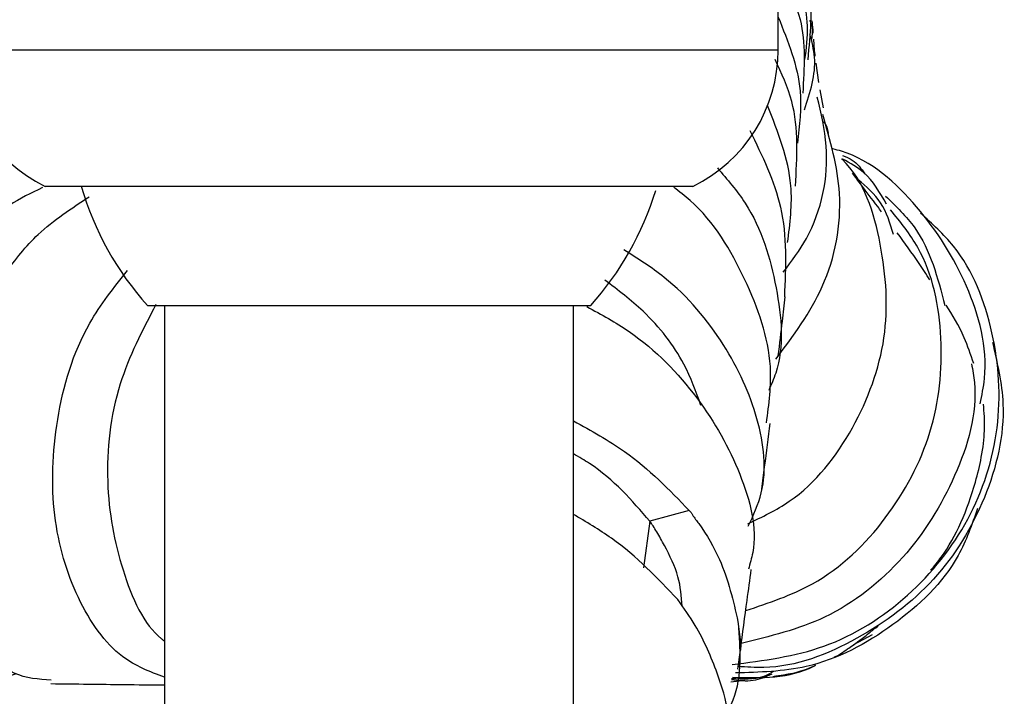
# Model space of a CAD drawing. Units: millimetres. Extents: x 5 to 995, y 5 to 995.
# Drawn here: x 522 to 536, y 207 to 217 of the extents above; entities that cross this region are included whole.
import ezdxf

# ---------------------------------------------------------------- set-up
doc = ezdxf.new("R2010")
doc.units = ezdxf.units.MM

msp = doc.modelspace()

# ---------------------------------------------------------------- linework, layer by layer
at = {"color": 7, "linetype": 'Continuous', "lineweight": 25}
for p, q in [((532.949, 216.958), (532.949, 217.958)), ((533.545, 216.48), (533.507, 216.764)), ((533.615, 216.112), (533.564, 216.377)), ((531.699, 214.958), (522.199, 214.958)), ((523.699, 213.208), (530.199, 213.208)), ((523.949, 213.208), (523.949, 203.208)), ((529.949, 203.208), (529.949, 213.208)), ((531.645, 210.199), (531.068, 210.043)), ((534.056, 208.232), (534.333, 208.382)), ((532.355, 207.872), (532.394, 208.15)), ((532.256, 207.685), (532.458, 207.712))]:
    msp.add_line(p, q, dxfattribs=at)
at = {"color": 8, "linetype": 'Continuous', "lineweight": 25}
for p, q in [((532.949, 216.958), (520.949, 216.958)), ((531.068, 210.043), (530.974, 209.359))]:
    msp.add_line(p, q, dxfattribs=at)
at = {"color": 8, "linetype": 'Continuous', "lineweight": 25, "flags": 128}
msp.add_lwpolyline([(532.359, 208.571), (532.402, 208.229), (532.394, 208.15)], dxfattribs=at)
at = {"color": 7, "linetype": 'Continuous', "lineweight": 25}
for centre, radius, start, end in [((523.174, 216.958), 2.225, 180, 244.0108), ((530.724, 216.958), 2.225, 295.9892, 0), ((527.047, 216.212), 4.497, 196.1848, 221.901), ((526.852, 216.212), 4.497, 318.099, 343.0275)]:
    msp.add_arc(centre, radius, start, end, dxfattribs=at)
for points, knots in [([(533.342, 216.819), (533.364, 216.984), (533.427, 217.463), (533.254, 217.921), (533.14, 218.22)], [0, 0, 0, 0, 0.344974, 1, 1, 1, 1]), ([(533.03, 218.023), (533.124, 217.821), (533.37, 217.288), (533.332, 216.695), (533.309, 216.327)], [0, 0, 0, 0, 0.380037, 1, 1, 1, 1]), ([(533.388, 216.815), (533.405, 217.009), (533.428, 217.279), (533.433, 217.465), (533.435, 217.517)], [0, 0, 0, 0, 0.718757, 1, 1, 1, 1]), ([(532.949, 217.442), (533.093, 217.086), (533.335, 216.484), (533.261, 215.85), (533.231, 215.592)], [0, 0, 0, 0, 0.593634, 1, 1, 1, 1]), ([(533.407, 217.399), (533.42, 217.37), (533.461, 217.282), (533.447, 217.184), (533.438, 217.117)], [0, 0, 0, 0, 0.321872, 1, 1, 1, 1]), ([(533.464, 217.208), (533.463, 217.222), (533.456, 217.305), (533.452, 217.351), (533.449, 217.389)], [0, 0, 0, 0, 0.168669, 1, 1, 1, 1]), ([(533.333, 216.08), (533.418, 216.338), (533.541, 216.712), (533.443, 217.083), (533.413, 217.198)], [0, 0, 0, 0, 0.6908676, 1, 1, 1, 1]), ([(533.493, 216.871), (533.492, 216.877), (533.479, 216.973), (533.475, 217.047), (533.472, 217.117)], [0, 0, 0, 0, 0.0567, 1, 1, 1, 1]), ([(533.201, 214.962), (533.227, 215.385), (533.267, 216.031), (532.998, 216.617), (532.906, 216.82)], [0, 0, 0, 0, 0.653963, 1, 1, 1, 1]), ([(533.024, 213.699), (533.145, 213.86), (533.547, 214.396), (533.74, 215.346), (533.579, 216.031), (533.523, 216.268)], [0, 0, 0, 0, 0.2183747, 0.7293971, 1, 1, 1, 1]), ([(533.088, 214.132), (533.123, 214.411), (533.208, 215.094), (532.946, 215.755), (532.792, 216.145)], [0, 0, 0, 0, 0.409902, 1, 1, 1, 1]), ([(532.914, 212.42), (533.169, 212.762), (533.706, 213.484), (533.951, 214.804), (533.713, 215.631), (533.603, 216.015)], [0, 0, 0, 0, 0.326444, 0.687833, 1, 1, 1, 1]), ([(533.612, 215.907), (533.623, 215.895), (533.665, 215.847), (533.675, 215.782), (533.683, 215.734)], [0, 0, 0, 0, 0.2463739, 1, 1, 1, 1]), ([(532.533, 215.778), (532.714, 215.408), (533.096, 214.627), (533.059, 213.782), (533.04, 213.337)], [0, 0, 0, 0, 0.474169, 1, 1, 1, 1]), ([(535.911, 211.767), (535.936, 211.89), (536.057, 212.473), (535.767, 213.539), (535.038, 214.682), (534.282, 215.37), (533.794, 215.497), (533.751, 215.508)], [0, 0, 0, 0, 0.079873, 0.376986, 0.674273, 0.9717, 1, 1, 1, 1]), ([(532.505, 210.005), (532.715, 210.106), (533.362, 210.418), (534.104, 211.387), (534.598, 212.726), (534.501, 214.105), (534.213, 215.042), (533.882, 215.36), (533.879, 215.363)], [0, 0, 0, 0, 0.1068237, 0.3301947, 0.5531568, 0.7757808, 0.9981276, 1, 1, 1, 1]), ([(533.894, 215.413), (533.944, 215.393), (534.079, 215.338), (534.166, 215.219), (534.222, 215.143)], [0, 0, 0, 0, 0.3658227, 1, 1, 1, 1]), ([(534.537, 214.697), (534.441, 214.866), (534.283, 215.146), (534.004, 215.298), (533.895, 215.358)], [0, 0, 0, 0, 0.605665, 1, 1, 1, 1]), ([(532.058, 215.229), (532.202, 215.06), (532.65, 214.538), (532.957, 213.479), (533.051, 212.51), (532.847, 212.046), (532.81, 211.961)], [0, 0, 0, 0, 0.177216, 0.549199, 0.917557, 1, 1, 1, 1]), ([(534.465, 214.586), (534.446, 214.611), (534.341, 214.753), (534.185, 214.955), (534.08, 215.096), (534.037, 215.154)], [0, 0, 0, 0, 0.113569, 0.634347, 1, 1, 1, 1]), ([(534.641, 214.251), (534.591, 214.415), (534.493, 214.736), (534.241, 214.954), (534.118, 215.06)], [0, 0, 0, 0, 0.511705, 1, 1, 1, 1]), ([(522.158, 214.939), (521.992, 214.86), (521.6, 214.671), (520.915, 213.993), (520.159, 212.936), (519.674, 211.468), (519.599, 210.034), (519.895, 208.81), (520.462, 207.974), (521.152, 207.584), (521.581, 207.738), (521.779, 207.809)], [0, 0, 0, 0, 0.047294, 0.112073, 0.242327, 0.372522, 0.502229, 0.631526, 0.760542, 0.889501, 1, 1, 1, 1]), ([(532.777, 211.485), (532.814, 211.761), (532.908, 212.463), (532.499, 213.606), (531.963, 214.524), (531.499, 214.881), (531.417, 214.943)], [0, 0, 0, 0, 0.226082, 0.575127, 0.92511, 1, 1, 1, 1]), ([(522.286, 207.712), (522.103, 207.723), (521.673, 207.75), (521.061, 208.4), (520.621, 209.479), (520.521, 210.859), (520.825, 212.34), (521.434, 213.481), (522.115, 214.328), (522.585, 214.635), (522.846, 214.805)], [0, 0, 0, 0, 0.108359, 0.255918, 0.402882, 0.549191, 0.694792, 0.839736, 0.911144, 1, 1, 1, 1]), ([(534.523, 214.815), (534.677, 214.667), (535.127, 214.236), (535.288, 213.616), (535.394, 213.208)], [0, 0, 0, 0, 0.34234, 1, 1, 1, 1]), ([(532.473, 208.733), (532.81, 208.844), (533.613, 209.11), (534.585, 210.05), (535.261, 211.326), (535.408, 212.73), (535.17, 213.902), (534.741, 214.435), (534.597, 214.613)], [0, 0, 0, 0, 0.13903, 0.330808, 0.522054, 0.712976, 0.903779, 1, 1, 1, 1]), ([(532.274, 207.94), (532.733, 207.999), (533.678, 208.12), (534.906, 208.904), (535.805, 210.033), (536.247, 211.407), (536.156, 212.815), (535.725, 213.94), (535.207, 214.41), (535.036, 214.564)], [0, 0, 0, 0, 0.147211, 0.302711, 0.458322, 0.613903, 0.769282, 0.924188, 1, 1, 1, 1]), ([(535.175, 213.587), (535.123, 213.667), (534.963, 213.91), (534.803, 214.129), (534.696, 214.275)], [0, 0, 0, 0, 0.330588, 1, 1, 1, 1]), ([(532.511, 209.969), (532.585, 210.13), (532.807, 210.612), (532.697, 211.555), (532.202, 212.647), (531.482, 213.52), (530.89, 213.898), (530.687, 214.027)], [0, 0, 0, 0, 0.123844, 0.370974, 0.619434, 0.869903, 1, 1, 1, 1]), ([(523.949, 207.755), (523.737, 207.834), (523.244, 208.018), (522.637, 208.873), (522.271, 210.1), (522.32, 211.53), (522.694, 212.821), (523.207, 213.472), (523.405, 213.723)], [0, 0, 0, 0, 0.141085, 0.327026, 0.512615, 0.698227, 0.884126, 1, 1, 1, 1]), ([(531.817, 211.742), (531.744, 211.946), (531.569, 212.434), (531.065, 213.081), (530.6, 213.435), (530.407, 213.582)], [0, 0, 0, 0, 0.29616, 0.708156, 1, 1, 1, 1]), ([(532.951, 212.471), (532.972, 212.646), (533.012, 212.971), (533.039, 213.221), (533.051, 213.337)], [0, 0, 0, 0, 0.536607, 1, 1, 1, 1]), ([(523.823, 213.226), (523.625, 212.843), (523.194, 212.008), (523.05, 210.594), (523.294, 209.308), (523.657, 208.498), (523.934, 208.297), (523.949, 208.287)], [0, 0, 0, 0, 0.216843, 0.471823, 0.727854, 0.985131, 1, 1, 1, 1]), ([(530.143, 213.194), (530.355, 213.078), (530.988, 212.731), (531.817, 211.867), (532.437, 210.748), (532.666, 209.854), (532.536, 209.421), (532.512, 209.341)], [0, 0, 0, 0, 0.13459, 0.402119, 0.670633, 0.93938, 1, 1, 1, 1]), ([(535.817, 212.358), (535.772, 212.489), (535.657, 212.828), (535.506, 213.069), (535.413, 213.216)], [0, 0, 0, 0, 0.387441, 1, 1, 1, 1]), ([(536.092, 212.665), (536.162, 212.367), (536.338, 211.612), (536.041, 210.363), (535.297, 209.134), (534.144, 208.277), (533.094, 207.857), (532.487, 207.903), (532.361, 207.912)], [0, 0, 0, 0, 0.133402, 0.337809, 0.54163, 0.744753, 0.947244, 1, 1, 1, 1]), ([(535.785, 212.352), (535.801, 212.262), (535.9, 211.718), (535.589, 210.677), (534.845, 209.467), (533.723, 208.569), (532.827, 208.352), (532.407, 208.25)], [0, 0, 0, 0, 0.048862, 0.293387, 0.538462, 0.783987, 1, 1, 1, 1]), ([(535.185, 209.324), (535.238, 209.387), (535.523, 209.728), (535.773, 210.323), (535.942, 211.008), (535.988, 211.436), (535.97, 211.643), (535.96, 211.761)], [0, 0, 0, 0, 0.097279, 0.524892, 0.651263, 0.800652, 1, 1, 1, 1]), ([(529.949, 211.516), (530.207, 211.373), (530.876, 211.001), (531.352, 210.504), (531.645, 210.199)], [0, 0, 0, 0, 0.3857309, 1, 1, 1, 1]), ([(532.708, 210.515), (532.723, 210.624), (532.767, 210.967), (532.805, 211.272), (532.83, 211.48)], [0, 0, 0, 0, 0.319308, 1, 1, 1, 1]), ([(531.068, 210.043), (530.804, 210.349), (530.485, 210.719), (530.028, 210.985), (529.949, 211.031)], [0, 0, 0, 0, 0.826161, 1, 1, 1, 1]), ([(531.476, 208.895), (531.178, 209.21), (530.741, 209.672), (530.133, 210.033), (529.94, 210.148)], [0, 0, 0, 0, 0.681141, 1, 1, 1, 1]), ([(531.645, 210.199), (531.654, 210.19), (531.672, 210.173), (531.714, 210.1), (531.879, 209.889), (532.179, 209.358), (532.29, 208.874), (532.359, 208.571)], [0, 0, 0, 0, 0.020762, 0.041115, 0.122518, 0.448972, 1, 1, 1, 1]), ([(535.873, 210.231), (535.79, 209.994), (535.553, 209.315), (534.667, 208.474), (533.508, 207.848), (532.675, 207.826), (532.323, 207.817)], [0, 0, 0, 0, 0.163801, 0.469786, 0.775985, 1, 1, 1, 1]), ([(531.542, 208.797), (531.53, 208.941), (531.507, 209.241), (531.327, 209.605), (531.191, 209.85), (531.118, 209.969), (531.083, 210.02), (531.068, 210.043)], [0, 0, 0, 0, 0.339488, 0.707668, 0.869792, 0.941137, 1, 1, 1, 1]), ([(532.394, 208.15), (532.427, 208.397), (532.483, 208.802), (532.534, 209.184), (532.553, 209.333)], [0, 0, 0, 0, 0.608716, 1, 1, 1, 1]), ([(532.158, 206.567), (532.168, 206.595), (532.309, 206.988), (532.13, 207.669), (531.812, 208.418), (531.565, 208.769), (531.476, 208.895)], [0, 0, 0, 0, 0.0382415, 0.5294157, 0.830946, 1, 1, 1, 1]), ([(532.359, 208.571), (532.367, 208.473), (532.406, 207.991), (532.382, 207.481), (532.136, 207.143), (532.132, 207.137)], [0, 0, 0, 0, 0.199845, 0.9855687, 1, 1, 1, 1]), ([(533.77, 208.049), (533.771, 208.05), (533.838, 208.079), (533.946, 208.154), (534.113, 208.271), (534.242, 208.371), (534.369, 208.471), (534.417, 208.508)], [0, 0, 0, 0, 0.007677, 0.384412, 0.674895, 0.88008, 1, 1, 1, 1]), ([(532.278, 207.754), (532.698, 207.743), (533.131, 207.732), (533.489, 207.927), (533.498, 207.932)], [0, 0, 0, 0, 0.973058, 1, 1, 1, 1]), ([(532.264, 207.722), (532.372, 207.707), (532.581, 207.679), (532.769, 207.764), (532.859, 207.805)], [0, 0, 0, 0, 0.519163, 1, 1, 1, 1]), ([(532.88, 207.836), (532.833, 207.81), (532.649, 207.708), (532.43, 207.722), (532.266, 207.732)], [0, 0, 0, 0, 0.25331, 1, 1, 1, 1]), ([(532.871, 207.767), (532.899, 207.771), (533.139, 207.802), (533.323, 207.852), (533.48, 207.922), (533.499, 207.93)], [0, 0, 0, 0, 0.104586, 0.89118, 1, 1, 1, 1]), ([(522.281, 207.66), (522.649, 207.655), (523.25, 207.648), (523.754, 207.643), (523.949, 207.64)], [0, 0, 0, 0, 0.613279, 1, 1, 1, 1])]:
    msp.add_open_spline(points, degree=3, knots=knots, dxfattribs=at)

doc.saveas('drawing.dxf')
